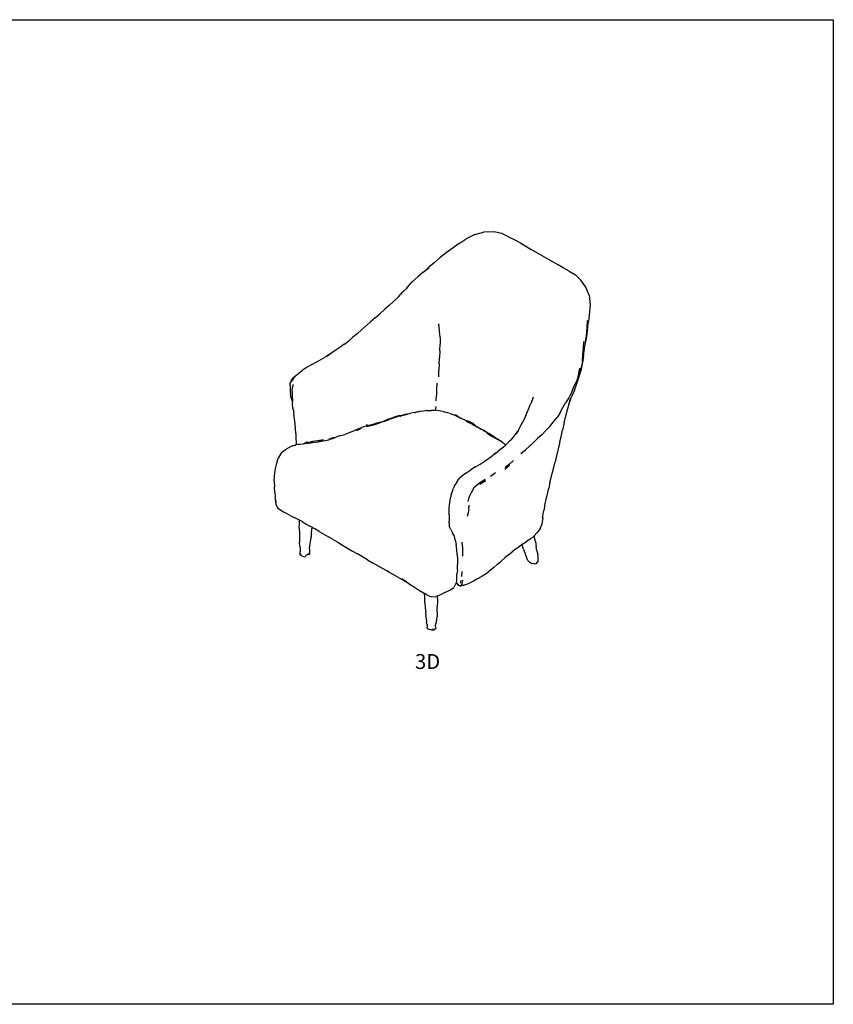
# Model space of a CAD drawing. Units: millimetres. Extents: x 2714 to 3382, y 1202 to 1544.
# Drawn here: x 3100 to 3382, y 1202 to 1544 of the extents above; entities that cross this region are included whole.
import ezdxf

# ---------------------------------------------------------------- set-up
doc = ezdxf.new("R2010")
doc.units = ezdxf.units.MM
doc.styles.get("Standard").update_dxf_attribs({"font": 'arial.ttf'})

msp = doc.modelspace()

# ---------------------------------------------------------------- linework, layer by layer
for p, q in [((3257.42, 1469.09), (3254.5, 1467.67)), ((3257.42, 1469.09), (3260.53, 1470)), ((3264.07, 1470.1), (3260.53, 1470)), ((3266.87, 1469.45), (3264.07, 1470.1)), ((3269.19, 1468.31), (3266.87, 1469.45)), ((3252.04, 1466.04), (3247.5, 1462.76)), ((3252.04, 1466.04), (3254.5, 1467.67)), ((3269.19, 1468.31), (3271.35, 1467.3)), ((3271.35, 1467.3), (3273.33, 1466.22)), ((3273.33, 1466.22), (3275.2, 1465.1)), ((3247.5, 1462.76), (3245.45, 1461.15)), ((3275.2, 1465.1), (3277.03, 1463.95)), ((3282.42, 1460.86), (3277.03, 1463.95)), ((3243.52, 1459.47), (3241.51, 1457.85)), ((3243.52, 1459.47), (3245.45, 1461.15)), ((3284.26, 1459.8), (3282.42, 1460.86)), ((3286.13, 1458.69), (3284.26, 1459.8)), ((3288.09, 1457.58), (3286.13, 1458.69)), ((3239.6, 1456.09), (3237.65, 1454.4)), ((3239.6, 1456.09), (3240.45, 1456.79)), ((3241.51, 1457.85), (3240.45, 1456.79)), ((3240.45, 1456.79), (3241.59, 1457.72)), ((3290.16, 1456.45), (3288.09, 1457.58)), ((3290.16, 1456.45), (3292.34, 1455.1)), ((3292.34, 1455.1), (3294.26, 1453.27)), ((3234.13, 1450.87), (3235.76, 1452.7)), ((3235.76, 1452.7), (3237.65, 1454.4)), ((3295.92, 1450.9), (3294.26, 1453.27)), ((3230.97, 1447.56), (3232.49, 1449.21)), ((3233.86, 1450.57), (3232.49, 1449.21)), ((3233.86, 1450.57), (3234.13, 1450.87)), ((3234.15, 1450.86), (3233.86, 1450.57)), ((3297.11, 1448.05), (3295.92, 1450.9)), ((3229.39, 1446.04), (3227.8, 1444.54)), ((3230.97, 1447.56), (3229.39, 1446.04)), ((3297.11, 1448.05), (3297.44, 1444.79)), ((3222.93, 1440.18), (3224.51, 1441.66)), ((3226.18, 1443.09), (3224.51, 1441.66)), ((3227.8, 1444.54), (3226.18, 1443.09)), ((3297.44, 1444.79), (3296.88, 1438.95)), ((3221.29, 1438.85), (3218.19, 1436.06)), ((3222.93, 1440.18), (3221.29, 1438.85)), ((3245.24, 1435.76), (3244.95, 1438.1)), ((3296.38, 1436.6), (3296.52, 1439.28)), ((3296.51, 1436.28), (3296.88, 1438.95)), ((3216.69, 1434.72), (3215.21, 1433.48)), ((3216.69, 1434.72), (3218.19, 1436.06)), ((3245.41, 1433.42), (3245.24, 1435.76)), ((3296.14, 1434.07), (3296.38, 1436.6)), ((3296.51, 1436.28), (3296.15, 1433.76)), ((3212.25, 1431.14), (3213.73, 1432.3)), ((3215.21, 1433.48), (3213.73, 1432.3)), ((3245.41, 1433.42), (3245.47, 1431.09)), ((3295.18, 1429.77), (3295.31, 1432.05)), ((3295.53, 1429.42), (3295.83, 1431.71)), ((3295.83, 1431.71), (3295.85, 1431.86)), ((3295.85, 1431.86), (3296.14, 1434.07)), ((3296.15, 1433.76), (3295.85, 1431.86)), ((3207.22, 1427.65), (3207.65, 1427.95)), ((3209.22, 1428.99), (3207.65, 1427.95)), ((3210.61, 1429.96), (3209.22, 1428.99)), ((3212.13, 1431.06), (3210.61, 1429.96)), ((3212.25, 1431.14), (3212.13, 1431.06)), ((3245.37, 1428.8), (3245.27, 1426.5)), ((3245.37, 1428.8), (3245.47, 1431.09)), ((3294.95, 1427.42), (3295.18, 1429.77)), ((3295.18, 1427.05), (3295.53, 1429.42)), ((3200.95, 1424.07), (3202.64, 1425.02)), ((3202.64, 1425.02), (3204.3, 1425.87)), ((3204.3, 1425.87), (3205.91, 1426.84)), ((3207.22, 1427.65), (3205.91, 1426.84)), ((3206.11, 1426.88), (3207.22, 1427.65)), ((3245.12, 1424.27), (3245.27, 1426.5)), ((3294.78, 1424.92), (3294.4, 1422.4)), ((3294.4, 1422.4), (3294.8, 1424.6)), ((3294.78, 1424.92), (3294.95, 1427.42)), ((3295.18, 1427.05), (3294.8, 1424.6)), ((3196, 1420.74), (3197.62, 1421.99)), ((3199.29, 1423.07), (3197.62, 1421.99)), ((3200.95, 1424.07), (3199.29, 1423.07)), ((3244.93, 1419.73), (3245.03, 1422.02)), ((3245.12, 1424.27), (3245.03, 1422.02)), ((3293.4, 1420.35), (3293.9, 1422.71)), ((3293.9, 1422.71), (3293.59, 1420.06)), ((3294.4, 1422.4), (3293.59, 1420.06)), ((3293.59, 1419.57), (3294.35, 1422.12)), ((3294.4, 1422.4), (3294.35, 1422.12)), ((3193.42, 1416.62), (3193.47, 1417.51)), ((3193.47, 1417.51), (3193.99, 1418.37)), ((3193.74, 1418.33), (3193.47, 1417.51)), ((3193.74, 1418.33), (3194.63, 1419.53)), ((3194.85, 1419.6), (3193.99, 1418.37)), ((3194.06, 1418.56), (3193.99, 1418.37)), ((3194.85, 1419.6), (3194.06, 1418.56)), ((3194.63, 1419.53), (3196, 1420.74)), ((3244.24, 1417.54), (3244.17, 1415.41)), ((3292.74, 1418.1), (3291.74, 1416.24)), ((3293.4, 1420.35), (3292.74, 1418.1)), ((3292.84, 1417.44), (3293.59, 1419.57)), ((3193.44, 1415.95), (3193.37, 1414.93)), ((3193.37, 1414.93), (3193.59, 1413.6)), ((3193.42, 1416.62), (3193.44, 1415.95)), ((3194.12, 1414.82), (3194.22, 1416.05)), ((3194.12, 1414.82), (3194.12, 1414.69)), ((3194.12, 1414.69), (3194.14, 1413.29)), ((3194.3, 1417.09), (3194.22, 1416.05)), ((3244.17, 1415.41), (3244.15, 1413.29)), ((3290.97, 1414.35), (3290.02, 1412.53)), ((3291.74, 1416.24), (3290.97, 1414.35)), ((3291.99, 1415.18), (3291.31, 1413.64)), ((3291.99, 1415.18), (3292.84, 1417.44)), ((3193.91, 1412.13), (3193.59, 1413.6)), ((3193.91, 1412.13), (3194.18, 1410.52)), ((3194.14, 1413.29), (3194.15, 1413.06)), ((3194.15, 1413.06), (3194.25, 1411.31)), ((3244.1, 1411.4), (3244.15, 1413.29)), ((3277.22, 1411.3), (3276.8, 1410.26)), ((3277.22, 1411.3), (3277.53, 1412.08)), ((3277.53, 1412.08), (3277.79, 1412.77)), ((3288.01, 1409.07), (3288.95, 1410.78)), ((3290.02, 1412.53), (3288.95, 1410.78)), ((3289.48, 1407.96), (3290.41, 1411.2)), ((3290.02, 1410.17), (3290.57, 1411.68)), ((3290.57, 1411.68), (3290.41, 1411.2)), ((3290.57, 1411.68), (3290.99, 1412.83)), ((3291.31, 1413.64), (3290.99, 1412.83)), ((3291.31, 1413.64), (3291.14, 1413.26)), ((3194.39, 1408.94), (3194.18, 1410.52)), ((3194.39, 1408.94), (3194.23, 1410.26)), ((3194.44, 1408.58), (3194.39, 1408.94)), ((3194.44, 1408.58), (3194.64, 1406.87)), ((3236.59, 1407.39), (3235.24, 1407.14)), ((3236.59, 1407.39), (3236.77, 1407.43)), ((3236.77, 1407.43), (3236.95, 1407.47)), ((3236.95, 1407.47), (3238.24, 1407.7)), ((3238.24, 1407.7), (3237.17, 1407.49)), ((3238.9, 1407.84), (3238.24, 1407.7)), ((3238.9, 1407.84), (3240.42, 1408.03)), ((3240.69, 1408.06), (3240.42, 1408.03)), ((3240.69, 1408.06), (3242.36, 1408.09)), ((3242.75, 1408.09), (3242.36, 1408.09)), ((3244.1, 1408.06), (3242.75, 1408.09)), ((3243.83, 1408.13), (3244.04, 1409.51)), ((3245.07, 1407.95), (3244.1, 1408.06)), ((3245.72, 1407.83), (3245.07, 1407.95)), ((3246.52, 1407.7), (3245.72, 1407.83)), ((3246.52, 1407.7), (3247.15, 1407.51)), ((3247.95, 1407.31), (3247.15, 1407.51)), ((3248.86, 1407.02), (3247.95, 1407.31)), ((3275.12, 1406.37), (3276.07, 1408.51)), ((3276.07, 1408.51), (3276.8, 1410.26)), ((3276.07, 1408.51), (3276.27, 1408.96)), ((3287.04, 1407.39), (3285.99, 1405.71)), ((3287.04, 1407.39), (3288.01, 1409.07)), ((3289.11, 1406.65), (3289.48, 1407.96)), ((3194.9, 1405.18), (3194.64, 1406.87)), ((3195.12, 1403.5), (3194.9, 1405.18)), ((3225.4, 1404.13), (3223.36, 1403.63)), ((3223.8, 1403.6), (3225.37, 1404.12)), ((3225.4, 1404.13), (3225.37, 1404.12)), ((3227.41, 1405.04), (3225.4, 1404.13)), ((3225.74, 1404.24), (3225.4, 1404.13)), ((3225.75, 1404.25), (3225.74, 1404.24)), ((3225.77, 1404.25), (3225.75, 1404.25)), ((3227.41, 1405.04), (3225.77, 1404.25)), ((3225.77, 1404.25), (3225.91, 1404.3)), ((3225.91, 1404.3), (3227.75, 1404.96)), ((3227.41, 1405.04), (3229.43, 1405.74)), ((3229.83, 1405.64), (3227.75, 1404.96)), ((3231.49, 1406.32), (3229.43, 1405.74)), ((3230.88, 1405.95), (3229.83, 1405.64)), ((3231.65, 1406.17), (3230.88, 1405.95)), ((3231.55, 1406.15), (3230.88, 1405.95)), ((3231.49, 1406.32), (3233.55, 1406.81)), ((3231.8, 1406.22), (3231.55, 1406.15)), ((3231.55, 1406.15), (3231.65, 1406.17)), ((3231.8, 1406.22), (3231.65, 1406.17)), ((3231.83, 1406.22), (3231.8, 1406.22)), ((3231.83, 1406.22), (3233.61, 1406.72)), ((3233.96, 1406.81), (3233.55, 1406.81)), ((3233.61, 1406.72), (3233.96, 1406.81)), ((3233.79, 1406.76), (3233.96, 1406.81)), ((3233.96, 1406.81), (3234.3, 1406.89)), ((3234.3, 1406.89), (3235.24, 1407.14)), ((3248.86, 1407.02), (3249.82, 1406.67)), ((3250.12, 1406.6), (3249.82, 1406.67)), ((3251.52, 1406.07), (3250.12, 1406.6)), ((3250.48, 1406.43), (3251.68, 1405.87)), ((3250.72, 1406.7), (3251.65, 1406.02)), ((3250.72, 1406.7), (3251.52, 1406.07)), ((3251.65, 1406.02), (3252.16, 1405.7)), ((3252.06, 1405.68), (3251.68, 1405.87)), ((3252.06, 1405.68), (3252.02, 1405.67)), ((3253.02, 1405.19), (3252.02, 1405.67)), ((3252.16, 1405.7), (3252.06, 1405.68)), ((3252.25, 1405.48), (3253.02, 1405.19)), ((3253.02, 1405.19), (3253.76, 1404.91)), ((3253.76, 1404.91), (3254.72, 1404.46)), ((3254.5, 1404.38), (3255.45, 1403.98)), ((3254.5, 1404.38), (3255.81, 1403.73)), ((3255.89, 1404.13), (3254.72, 1404.46)), ((3255.45, 1403.98), (3255.93, 1403.8)), ((3255.89, 1404.13), (3256.77, 1403.7)), ((3256.61, 1403.35), (3255.89, 1404.13)), ((3273.43, 1402.82), (3274.11, 1404.15)), ((3274.43, 1404.85), (3274.11, 1404.15)), ((3274.11, 1404.15), (3274.22, 1404.38)), ((3275.12, 1406.37), (3274.43, 1404.85)), ((3283.53, 1402.54), (3284.76, 1404.11)), ((3284.76, 1404.11), (3285.99, 1405.71)), ((3288.46, 1403.81), (3289.11, 1406.65)), ((3195.26, 1401.82), (3195.12, 1403.5)), ((3195.37, 1400.14), (3195.26, 1401.82)), ((3214.69, 1400.73), (3212.35, 1399.75)), ((3214.69, 1400.73), (3216.48, 1401.47)), ((3216.48, 1401.47), (3218.14, 1402.17)), ((3216.52, 1401.17), (3218.18, 1401.91)), ((3220.17, 1402.75), (3218.14, 1402.17)), ((3219.73, 1403.24), (3220.55, 1402.87)), ((3220.03, 1402.55), (3221.7, 1402.98)), ((3220.17, 1402.75), (3220.55, 1402.87)), ((3220.55, 1402.87), (3221.69, 1403.24)), ((3221.69, 1403.24), (3223.36, 1403.63)), ((3223.36, 1403.63), (3221.7, 1402.98)), ((3223.36, 1403.63), (3221.76, 1402.96)), ((3223.52, 1403.5), (3221.76, 1402.96)), ((3222.14, 1403.04), (3223.52, 1403.5)), ((3223.52, 1403.5), (3223.8, 1403.6)), ((3256, 1403.63), (3255.81, 1403.73)), ((3256.61, 1403.35), (3255.93, 1403.8)), ((3255.93, 1403.8), (3256.66, 1403.3)), ((3257.37, 1402.88), (3256, 1403.63)), ((3256.71, 1403.27), (3256, 1403.63)), ((3256.61, 1403.35), (3256.77, 1403.7)), ((3256.84, 1403.3), (3256.61, 1403.35)), ((3256.61, 1403.35), (3256.66, 1403.3)), ((3256.71, 1403.27), (3256.66, 1403.3)), ((3256.71, 1403.27), (3256.74, 1403.26)), ((3256.76, 1403.24), (3256.74, 1403.26)), ((3256.76, 1403.24), (3257.37, 1402.88)), ((3256.76, 1403.24), (3256.96, 1403.14)), ((3256.77, 1403.7), (3257.92, 1402.62)), ((3256.84, 1403.3), (3256.77, 1403.7)), ((3256.84, 1403.3), (3256.96, 1403.14)), ((3256.9, 1403.08), (3256.9, 1403.07)), ((3256.9, 1403.07), (3257.39, 1402.82)), ((3256.96, 1403.14), (3257.92, 1402.62)), ((3257.37, 1402.88), (3259.18, 1401.94)), ((3257.89, 1402.52), (3257.38, 1402.76)), ((3257.39, 1402.82), (3258.24, 1402.39)), ((3258.24, 1402.34), (3257.39, 1402.82)), ((3258.24, 1402.34), (3257.89, 1402.52)), ((3257.92, 1402.62), (3259.18, 1401.94)), ((3258.24, 1402.39), (3258.25, 1402.39)), ((3258.37, 1402.27), (3258.24, 1402.34)), ((3258.25, 1402.39), (3258.3, 1402.36)), ((3258.3, 1402.36), (3258.35, 1402.34)), ((3258.35, 1402.34), (3258.35, 1402.33)), ((3258.35, 1402.33), (3258.48, 1402.27)), ((3258.54, 1402.18), (3258.37, 1402.27)), ((3258.48, 1402.27), (3258.49, 1402.26)), ((3258.49, 1402.26), (3258.55, 1402.23)), ((3258.62, 1402.13), (3258.54, 1402.18)), ((3258.55, 1402.23), (3258.6, 1402.21)), ((3258.6, 1402.21), (3259.18, 1401.94)), ((3258.74, 1402.07), (3258.62, 1402.13)), ((3258.83, 1402.02), (3258.74, 1402.07)), ((3258.96, 1401.95), (3258.83, 1402.02)), ((3259.03, 1401.91), (3258.96, 1401.95)), ((3259.03, 1401.91), (3259.04, 1401.91)), ((3259.05, 1401.9), (3259.04, 1401.91)), ((3259.14, 1401.86), (3259.05, 1401.9)), ((3259.14, 1401.86), (3259.17, 1401.84)), ((3259.25, 1401.8), (3259.17, 1401.84)), ((3259.18, 1401.94), (3259.62, 1401.62)), ((3259.28, 1401.79), (3259.25, 1401.8)), ((3259.35, 1401.76), (3259.28, 1401.79)), ((3259.35, 1401.76), (3259.38, 1401.74)), ((3259.45, 1401.71), (3259.38, 1401.74)), ((3259.48, 1401.69), (3259.45, 1401.71)), ((3259.57, 1401.65), (3259.48, 1401.69)), ((3259.57, 1401.65), (3259.62, 1401.62)), ((3259.62, 1401.62), (3259.64, 1401.61)), ((3259.64, 1401.61), (3259.87, 1401.49)), ((3260.31, 1401.25), (3259.87, 1401.49)), ((3260.3, 1401.25), (3260.31, 1401.35)), ((3260.31, 1401.35), (3260.33, 1401.34)), ((3260.31, 1401.25), (3260.33, 1401.34)), ((3260.42, 1401.18), (3260.31, 1401.25)), ((3260.33, 1401.34), (3261.14, 1400.79)), ((3260.33, 1401.23), (3260.39, 1401.19)), ((3260.39, 1401.19), (3260.42, 1401.18)), ((3260.42, 1401.18), (3260.46, 1401.16)), ((3260.46, 1401.16), (3260.42, 1401.18)), ((3260.57, 1401.11), (3260.46, 1401.16)), ((3260.58, 1401.1), (3260.46, 1401.16)), ((3260.46, 1401.16), (3260.5, 1401.14)), ((3260.5, 1401.14), (3260.58, 1401.1)), ((3261.12, 1400.8), (3260.57, 1401.11)), ((3260.58, 1401.1), (3260.99, 1400.8)), ((3261.04, 1400.85), (3261.03, 1400.87)), ((3261.14, 1400.79), (3261.12, 1400.8)), ((3261.22, 1400.74), (3261.12, 1400.8)), ((3261.25, 1400.76), (3261.14, 1400.79)), ((3261.22, 1400.74), (3261.44, 1400.65)), ((3261.56, 1400.55), (3261.22, 1400.74)), ((3261.25, 1400.76), (3261.44, 1400.65)), ((3261.48, 1400.63), (3261.44, 1400.65)), ((3261.48, 1400.63), (3261.5, 1400.61)), ((3261.5, 1400.61), (3261.51, 1400.6)), ((3261.51, 1400.6), (3261.58, 1400.56)), ((3261.51, 1400.6), (3261.61, 1400.53)), ((3261.56, 1400.55), (3261.63, 1400.51)), ((3261.56, 1400.55), (3261.56, 1400.55)), ((3261.58, 1400.56), (3261.63, 1400.53)), ((3261.61, 1400.53), (3261.72, 1400.45)), ((3261.63, 1400.53), (3261.76, 1400.46)), ((3261.7, 1400.49), (3261.63, 1400.53)), ((3261.72, 1400.45), (3261.63, 1400.51)), ((3261.7, 1400.49), (3261.67, 1400.5)), ((3261.71, 1400.47), (3261.7, 1400.49)), ((3261.85, 1400.38), (3261.71, 1400.47)), ((3261.71, 1400.47), (3261.76, 1400.46)), ((3261.85, 1400.38), (3261.72, 1400.45)), ((3261.76, 1400.46), (3261.8, 1400.43)), ((3261.8, 1400.43), (3261.85, 1400.4)), ((3272.58, 1401.28), (3271.91, 1400.2)), ((3271.91, 1400.2), (3272.32, 1400.79)), ((3272.58, 1401.28), (3273.43, 1402.82)), ((3280.74, 1399.67), (3282.15, 1401.1)), ((3283.53, 1402.54), (3282.15, 1401.1)), ((3287.36, 1398.94), (3287.91, 1401.31)), ((3288.46, 1403.81), (3287.91, 1401.31)), ((3195.37, 1400.14), (3195.36, 1398.45)), ((3195.36, 1398.45), (3195.51, 1396.92)), ((3199.48, 1397.21), (3198.24, 1396.61)), ((3201.18, 1397.36), (3199.09, 1396.68)), ((3201.18, 1397.36), (3199.4, 1396.84)), ((3203.03, 1397.57), (3201.18, 1397.36)), ((3201.19, 1396.98), (3203.14, 1397.23)), ((3204.9, 1397.95), (3203.03, 1397.57)), ((3204.9, 1397.95), (3203.14, 1397.23)), ((3203.14, 1397.23), (3204.92, 1397.53)), ((3204.92, 1397.53), (3206.89, 1397.87)), ((3206.78, 1398.08), (3208.59, 1398.78)), ((3208.68, 1398.52), (3206.89, 1397.87)), ((3210.46, 1399.29), (3208.68, 1398.52)), ((3210.46, 1399.29), (3212.35, 1399.75)), ((3261.61, 1400.27), (3264.18, 1398.88)), ((3264.11, 1398.92), (3261.61, 1400.27)), ((3261.84, 1400.4), (3261.83, 1400.41)), ((3261.85, 1400.4), (3261.9, 1400.37)), ((3262.07, 1400.25), (3261.85, 1400.38)), ((3261.9, 1400.37), (3262.07, 1400.25)), ((3261.9, 1400.37), (3262.29, 1400.14)), ((3262.14, 1400.12), (3262.02, 1400.19)), ((3262.07, 1400.25), (3262.4, 1400.06)), ((3262.14, 1400.12), (3262.3, 1400.02)), ((3262.26, 1399.89), (3263.25, 1399.17)), ((3262.4, 1400.06), (3262.29, 1400.14)), ((3262.61, 1399.94), (3262.4, 1400.06)), ((3264.28, 1398.83), (3262.61, 1399.94)), ((3263.25, 1399.17), (3263.25, 1399.17)), ((3266.82, 1397.26), (3263.25, 1399.17)), ((3264.18, 1398.88), (3264.11, 1398.92)), ((3264.28, 1398.83), (3264.11, 1398.92)), ((3264.36, 1398.76), (3264.18, 1398.88)), ((3264.62, 1398.64), (3264.28, 1398.83)), ((3264.62, 1398.64), (3265.22, 1398.23)), ((3265.83, 1397.85), (3265.22, 1398.23)), ((3265.83, 1397.85), (3266.4, 1397.51)), ((3266.82, 1397.26), (3266.4, 1397.51)), ((3266.82, 1397.26), (3267.22, 1396.99)), ((3268.19, 1396.15), (3269.31, 1397.17)), ((3270.02, 1397.87), (3269.31, 1397.17)), ((3270.02, 1397.87), (3270.79, 1398.72)), ((3270.53, 1398.37), (3270.02, 1397.87)), ((3270.79, 1398.72), (3271.47, 1399.59)), ((3270.79, 1398.72), (3270.94, 1398.89)), ((3271.47, 1399.59), (3272.01, 1400.27)), ((3271.47, 1399.59), (3271.91, 1400.2)), ((3276.44, 1395.73), (3277.85, 1397.03)), ((3277.85, 1397.03), (3279.22, 1398.36)), ((3280.74, 1399.67), (3279.22, 1398.36)), ((3286.82, 1396.7), (3287.36, 1398.94)), ((3190.47, 1393.54), (3191.98, 1394.71)), ((3193.09, 1395.28), (3191.98, 1394.71)), ((3194.28, 1395.79), (3193.09, 1395.28)), ((3195.27, 1396.08), (3194.28, 1395.79)), ((3194.28, 1395.79), (3195.11, 1396.05)), ((3195.11, 1396.05), (3195.27, 1396.08)), ((3195.55, 1396.15), (3195.27, 1396.08)), ((3195.51, 1396.92), (3195.55, 1396.15)), ((3195.56, 1396.16), (3195.55, 1396.15)), ((3196.31, 1396.23), (3195.56, 1396.16)), ((3196.86, 1396.27), (3196.31, 1396.23)), ((3197.83, 1396.45), (3196.86, 1396.27)), ((3199.09, 1396.68), (3197.83, 1396.45)), ((3198.24, 1396.61), (3197.83, 1396.45)), ((3198.24, 1396.61), (3199.4, 1396.84)), ((3199.09, 1396.68), (3201.19, 1396.98)), ((3264.05, 1392.79), (3265.42, 1393.83)), ((3266.75, 1394.91), (3265.42, 1393.83)), ((3266.75, 1394.91), (3268.05, 1396.02)), ((3267.46, 1396.8), (3267.22, 1396.99)), ((3267.46, 1396.8), (3267.61, 1396.68)), ((3267.61, 1396.68), (3267.77, 1396.52)), ((3267.89, 1396.4), (3267.77, 1396.52)), ((3267.89, 1396.4), (3268.01, 1396.3)), ((3268.01, 1396.3), (3268.13, 1396.2)), ((3268.05, 1396.02), (3268.19, 1396.15)), ((3268.13, 1396.2), (3268.19, 1396.15)), ((3273.48, 1393.12), (3275.02, 1394.38)), ((3275.02, 1394.38), (3276.44, 1395.73)), ((3286.82, 1396.7), (3285.83, 1392.4)), ((3188.75, 1389.81), (3189.31, 1391.6)), ((3190.07, 1392.88), (3189.31, 1391.6)), ((3190.47, 1393.54), (3190.07, 1392.88)), ((3259.3, 1389.46), (3260.73, 1390.42)), ((3260.73, 1390.42), (3261.83, 1391.21)), ((3261.83, 1391.21), (3262.54, 1391.71)), ((3262.54, 1391.71), (3263.5, 1392.39)), ((3263.85, 1392.64), (3263.5, 1392.39)), ((3264.05, 1392.79), (3263.85, 1392.64)), ((3264.88, 1393.39), (3264.05, 1392.79)), ((3269.5, 1389.48), (3270.84, 1390.72)), ((3284.82, 1388.26), (3285.33, 1390.31)), ((3285.83, 1392.4), (3285.33, 1390.31)), ((3187.97, 1385.34), (3188.21, 1387.29)), ((3188.21, 1387.29), (3188.3, 1387.93)), ((3188.3, 1387.93), (3188.75, 1389.81)), ((3254.33, 1386.37), (3256.1, 1387.53)), ((3257.75, 1388.51), (3256.1, 1387.53)), ((3257.75, 1388.51), (3259.3, 1389.46)), ((3267.87, 1387.7), (3269.53, 1389.1)), ((3269.5, 1389.48), (3267.99, 1388.36)), ((3284.3, 1386.24), (3284.82, 1388.26)), ((3187.92, 1383.42), (3187.97, 1385.34)), ((3187.92, 1383.42), (3187.94, 1381.52)), ((3251.28, 1383.24), (3251.75, 1384.1)), ((3251.75, 1384.1), (3252.25, 1384.68)), ((3252.88, 1385.23), (3252.25, 1384.68)), ((3254.33, 1386.37), (3252.88, 1385.23)), ((3261.03, 1384.14), (3259.04, 1382.93)), ((3259.21, 1382.54), (3261.23, 1383.75)), ((3262.92, 1385.27), (3264.63, 1386.53)), ((3283.51, 1383.12), (3284.3, 1386.24)), ((3188.06, 1379.68), (3187.94, 1381.52)), ((3249.28, 1378.86), (3249.74, 1380.05)), ((3249.74, 1380.05), (3250.03, 1381.11)), ((3250.47, 1382.07), (3250.03, 1381.11)), ((3251.28, 1383.24), (3250.47, 1382.07)), ((3257.16, 1381.23), (3256.08, 1379.27)), ((3259.04, 1382.93), (3257.16, 1381.23)), ((3282.62, 1379.19), (3283.09, 1381.14)), ((3283.51, 1383.12), (3283.09, 1381.14)), ((3188.06, 1379.68), (3188.2, 1377.98)), ((3188.31, 1377.27), (3188.2, 1377.98)), ((3188.31, 1377.27), (3188.31, 1377.22)), ((3188.31, 1377.22), (3188.45, 1376.25)), ((3188.41, 1376.61), (3188.31, 1377.22)), ((3188.6, 1375.58), (3188.41, 1376.61)), ((3248.69, 1375.41), (3249, 1377.75)), ((3249.28, 1378.86), (3249, 1377.75)), ((3255.18, 1376.57), (3255.51, 1377.87)), ((3255.51, 1377.87), (3256.08, 1379.27)), ((3281.74, 1375.32), (3282.16, 1377.25)), ((3282.16, 1377.25), (3282.62, 1379.19)), ((3188.6, 1375.58), (3188.45, 1376.25)), ((3188.85, 1374.83), (3188.6, 1375.58)), ((3188.85, 1374.83), (3189.19, 1374.23)), ((3189.19, 1374.23), (3190.03, 1373.57)), ((3190.03, 1373.57), (3191, 1372.97)), ((3248.54, 1373.08), (3248.56, 1374.25)), ((3248.56, 1374.25), (3248.69, 1375.41)), ((3255.36, 1373.96), (3255.12, 1372.63)), ((3255.36, 1373.96), (3255.56, 1375.29)), ((3281.07, 1371.59), (3281.36, 1373.42)), ((3281.74, 1375.32), (3281.36, 1373.42)), ((3192.11, 1372.34), (3191, 1372.97)), ((3193.42, 1371.66), (3192.11, 1372.34)), ((3193.42, 1371.66), (3194.78, 1370.93)), ((3196.15, 1370.24), (3194.78, 1370.93)), ((3196.68, 1369.99), (3196.15, 1370.24)), ((3196.66, 1368.87), (3196.68, 1369.99)), ((3197.56, 1369.57), (3196.68, 1369.99)), ((3248.61, 1371.93), (3248.54, 1373.08)), ((3248.61, 1371.93), (3248.56, 1369.73)), ((3248.56, 1368.93), (3248.56, 1369.73)), ((3255.12, 1372.63), (3254.86, 1371.32)), ((3281.02, 1370.68), (3280.87, 1369.52)), ((3280.94, 1370.72), (3281.07, 1371.59)), ((3281.02, 1370.68), (3281.07, 1371.59)), ((3196.59, 1367.21), (3196.66, 1368.87)), ((3196.59, 1367.21), (3196.63, 1365.57)), ((3197.56, 1369.57), (3198.97, 1368.7)), ((3198.97, 1368.7), (3200.46, 1367.85)), ((3201.01, 1367.56), (3200.46, 1367.85)), ((3200.8, 1365.34), (3200.97, 1367.06)), ((3201.01, 1367.56), (3200.97, 1367.06)), ((3201.02, 1367.55), (3200.97, 1367.06)), ((3201.02, 1367.55), (3201.01, 1367.56)), ((3202.01, 1367.02), (3201.02, 1367.55)), ((3203.53, 1366.06), (3202.01, 1367.02)), ((3248.56, 1368.93), (3248.54, 1367.96)), ((3249.1, 1366.79), (3248.54, 1367.96)), ((3249.1, 1366.79), (3249.73, 1365.64)), ((3279.56, 1366.32), (3279.01, 1365.63)), ((3280.29, 1367.43), (3279.56, 1366.32)), ((3280.29, 1367.43), (3280.73, 1368.59)), ((3280.87, 1369.52), (3280.73, 1368.59)), ((3196.63, 1365.57), (3196.63, 1363.96)), ((3196.63, 1363.96), (3196.69, 1362.39)), ((3200.48, 1362.51), (3200.68, 1364.16)), ((3200.75, 1364.98), (3200.6, 1363.68)), ((3200.75, 1364.98), (3200.68, 1364.16)), ((3200.8, 1365.34), (3200.75, 1364.98)), ((3203.53, 1366.06), (3205.13, 1365.17)), ((3205.13, 1365.17), (3206.73, 1364.25)), ((3208.36, 1363.31), (3206.73, 1364.25)), ((3208.36, 1363.31), (3210.01, 1362.4)), ((3250.39, 1364.43), (3249.73, 1365.64)), ((3250.7, 1363.17), (3250.39, 1364.43)), ((3250.7, 1363.17), (3250.94, 1361.58)), ((3276.84, 1363.6), (3275.54, 1362.71)), ((3276.84, 1363.6), (3277.99, 1364.59)), ((3277.99, 1364.59), (3278.01, 1364.61)), ((3277.99, 1364.59), (3278.04, 1364.41)), ((3279.01, 1365.63), (3278.01, 1364.61)), ((3278.51, 1362.65), (3278.04, 1364.41)), ((3196.81, 1361.04), (3196.69, 1362.39)), ((3196.81, 1361.04), (3196.87, 1360)), ((3196.87, 1360), (3196.91, 1359.22)), ((3200.16, 1360.09), (3200.12, 1359.37)), ((3200.16, 1360.09), (3200.29, 1361.12)), ((3200.29, 1361.12), (3200.48, 1362.51)), ((3210.01, 1362.4), (3211.63, 1361.35)), ((3211.63, 1361.35), (3213.31, 1360.33)), ((3213.31, 1360.33), (3215.02, 1359.33)), ((3251.24, 1359.82), (3250.94, 1361.58)), ((3251.37, 1358.07), (3251.24, 1359.82)), ((3253.15, 1360.86), (3253.05, 1362.46)), ((3253.15, 1360.86), (3253.21, 1359.23)), ((3271.68, 1359.95), (3270.43, 1359)), ((3272.96, 1360.88), (3271.68, 1359.95)), ((3273.87, 1361.58), (3272.96, 1360.88)), ((3273.88, 1361.59), (3273.87, 1361.58)), ((3273.94, 1361.33), (3273.87, 1361.58)), ((3274.21, 1361.85), (3273.88, 1361.59)), ((3273.94, 1361.33), (3273.88, 1361.59)), ((3274.35, 1359.95), (3273.94, 1361.33)), ((3274.21, 1361.85), (3275.54, 1362.71)), ((3274.35, 1359.95), (3275.03, 1357.97)), ((3278.51, 1362.65), (3278.77, 1360.9)), ((3279.01, 1359.37), (3278.77, 1360.9)), ((3196.75, 1358.19), (3196.85, 1358.57)), ((3197.07, 1358.11), (3196.75, 1358.19)), ((3196.75, 1358.19), (3197.24, 1357.94)), ((3196.85, 1358.57), (3196.91, 1359.22)), ((3197.07, 1358.11), (3197.24, 1357.94)), ((3197.24, 1357.94), (3197.46, 1357.72)), ((3197.46, 1357.72), (3197.99, 1357.45)), ((3197.99, 1357.45), (3198.52, 1357.36)), ((3198.52, 1357.36), (3198.85, 1357.65)), ((3199.18, 1357.99), (3198.85, 1357.65)), ((3199.71, 1358.23), (3199.18, 1357.99)), ((3200.24, 1358.42), (3199.71, 1358.23)), ((3199.71, 1358.23), (3200.08, 1358.14)), ((3200.08, 1358.14), (3200.24, 1358.42)), ((3200.12, 1359.37), (3200.15, 1358.82)), ((3200.24, 1358.42), (3200.15, 1358.82)), ((3215.02, 1359.33), (3216.76, 1358.32)), ((3218.5, 1357.32), (3216.76, 1358.32)), ((3220.25, 1356.3), (3218.5, 1357.32)), ((3220.25, 1356.3), (3222, 1355.24)), ((3251.37, 1358.07), (3251.41, 1356.36)), ((3251.41, 1356.36), (3251.43, 1354.62)), ((3253.21, 1359.23), (3253.18, 1357.57)), ((3266.64, 1355.86), (3267.9, 1356.97)), ((3269.19, 1357.99), (3267.9, 1356.97)), ((3269.19, 1357.99), (3270.43, 1359)), ((3275.03, 1357.97), (3275.5, 1356.76)), ((3275.89, 1356.1), (3275.5, 1356.76)), ((3276.49, 1355.34), (3275.89, 1356.1)), ((3279.01, 1359.37), (3279.28, 1358.18)), ((3279.46, 1357.16), (3279.28, 1358.18)), ((3279.4, 1355.76), (3279.49, 1356.06)), ((3279.49, 1356.06), (3279.46, 1357.16)), ((3223.8, 1354.2), (3222, 1355.24)), ((3225.64, 1353.17), (3223.8, 1354.2)), ((3227.53, 1352.12), (3225.64, 1353.17)), ((3251.43, 1352.85), (3251.24, 1351.29)), ((3251.43, 1352.85), (3251.43, 1354.62)), ((3264.04, 1353.65), (3262.74, 1352.53)), ((3264.04, 1353.65), (3265.33, 1354.77)), ((3265.33, 1354.77), (3266.64, 1355.86)), ((3277.1, 1354.96), (3276.49, 1355.34)), ((3278.03, 1354.88), (3277.1, 1354.96)), ((3278.03, 1354.88), (3278.56, 1354.95)), ((3278.56, 1354.95), (3278.88, 1355.03)), ((3278.88, 1355.03), (3279.4, 1355.76)), ((3227.9, 1351.92), (3226.99, 1352.46)), ((3227.9, 1351.92), (3227.53, 1352.12)), ((3228.88, 1351.34), (3227.9, 1351.92)), ((3230.8, 1350.21), (3228.88, 1351.34)), ((3230.8, 1350.21), (3232.75, 1349.22)), ((3233.93, 1348.51), (3232.19, 1349.67)), ((3232.75, 1349.22), (3234.1, 1348.39)), ((3251.2, 1349.13), (3251.24, 1351.29)), ((3252.94, 1350.53), (3253.03, 1352.25)), ((3253.03, 1348.03), (3253.33, 1349.18)), ((3258.39, 1349.66), (3256.96, 1348.87)), ((3259.9, 1350.49), (3258.39, 1349.66)), ((3261.37, 1351.46), (3259.9, 1350.49)), ((3262.74, 1352.53), (3261.37, 1351.46)), ((3233.93, 1348.51), (3234.1, 1348.39)), ((3234.1, 1348.39), (3235.49, 1347.4)), ((3236.9, 1346.44), (3235.49, 1347.4)), ((3238.28, 1345.56), (3236.9, 1346.44)), ((3247.01, 1344.89), (3249.03, 1345.9)), ((3249.03, 1345.9), (3250.18, 1346.73)), ((3250.55, 1347.34), (3250.18, 1346.73)), ((3251.05, 1348.3), (3250.55, 1347.34)), ((3251.05, 1348.3), (3251.08, 1348.45)), ((3251.08, 1348.45), (3251.2, 1349.13)), ((3251.08, 1348.45), (3251.22, 1348.11)), ((3251.22, 1348.11), (3251.73, 1347.54)), ((3251.63, 1347.83), (3252.06, 1347.38)), ((3251.73, 1347.54), (3252.35, 1347.22)), ((3252.35, 1347.22), (3252.06, 1347.38)), ((3252.56, 1347.21), (3252.06, 1347.38)), ((3252.35, 1347.22), (3252.56, 1347.21)), ((3252.45, 1348.16), (3252.75, 1349.16)), ((3253.03, 1348.03), (3252.56, 1347.21)), ((3252.56, 1347.21), (3253.07, 1347.34)), ((3253.07, 1347.34), (3253.1, 1347.36)), ((3253.1, 1347.36), (3253.73, 1347.59)), ((3253.1, 1347.36), (3253.8, 1347.48)), ((3254.59, 1347.77), (3253.8, 1347.48)), ((3255.61, 1348.22), (3254.59, 1347.77)), ((3256.96, 1348.87), (3255.61, 1348.22)), ((3239.67, 1344.73), (3238.28, 1345.56)), ((3239.98, 1344.54), (3239.67, 1344.73)), ((3240.08, 1343.17), (3239.98, 1344.54)), ((3240.89, 1344.02), (3239.98, 1344.54)), ((3240.15, 1341.4), (3240.08, 1343.17)), ((3240.89, 1344.02), (3242.04, 1343.6)), ((3242.04, 1343.6), (3242.54, 1343.47)), ((3242.54, 1343.47), (3244, 1343.5)), ((3244.44, 1343.66), (3244, 1343.5)), ((3244.75, 1343.77), (3244.44, 1343.66)), ((3244.44, 1343.58), (3244.44, 1343.66)), ((3244.44, 1343.58), (3244.48, 1341.77)), ((3245.74, 1344.21), (3244.75, 1343.77)), ((3247.01, 1344.89), (3245.74, 1344.21)), ((3240.15, 1341.4), (3240.2, 1339.63)), ((3240.2, 1339.63), (3240.45, 1337.97)), ((3244.48, 1341.77), (3244.43, 1339.96)), ((3244.43, 1338.2), (3244.43, 1339.96)), ((3240.69, 1335.43), (3240.45, 1337.97)), ((3244.13, 1334.62), (3244.28, 1335.52)), ((3244.28, 1335.52), (3244.36, 1336.66)), ((3244.43, 1338.2), (3244.36, 1336.66)), ((3240.69, 1335.43), (3240.74, 1334.61)), ((3240.85, 1334.02), (3240.74, 1334.61)), ((3240.85, 1334.02), (3240.82, 1334.27)), ((3240.88, 1333.82), (3240.85, 1334.02)), ((3240.88, 1333.82), (3240.9, 1333.32)), ((3240.91, 1333.59), (3240.88, 1333.82)), ((3240.9, 1333.32), (3240.89, 1332.97)), ((3240.93, 1332.59), (3240.89, 1332.97)), ((3240.91, 1333.59), (3240.9, 1333.32)), ((3240.93, 1332.59), (3241.29, 1332.35)), ((3241.29, 1332.35), (3241.77, 1332.12)), ((3242.33, 1331.98), (3241.77, 1332.12)), ((3242.8, 1332.39), (3243.34, 1331.94)), ((3243.89, 1332.45), (3243.34, 1331.94)), ((3243.75, 1333.39), (3244.08, 1334.27)), ((3243.75, 1333.39), (3243.89, 1332.45)), ((3244.08, 1334.27), (3244.13, 1334.62)), ((3244.13, 1334.62), (3244.2, 1335.12)), ((3242.33, 1331.98), (3242.84, 1331.97)), ((3242.84, 1331.97), (3243.34, 1331.94))]:
    msp.add_line(p, q)
msp.add_lwpolyline([(3381.79, 1202.09), (2713.73, 1202.09), (2713.73, 1543.65), (3381.79, 1543.65)], close=True)

# ---------------------------------------------------------------- texts
at = {"insert": (3236.72, 1323.58), "char_height": 5.153, "attachment_point": 1}
msp.add_mtext_dynamic_manual_height_columns('3D', width=701.2131, gutter_width=25.76, heights=[0], dxfattribs=at)

doc.saveas('drawing.dxf')
